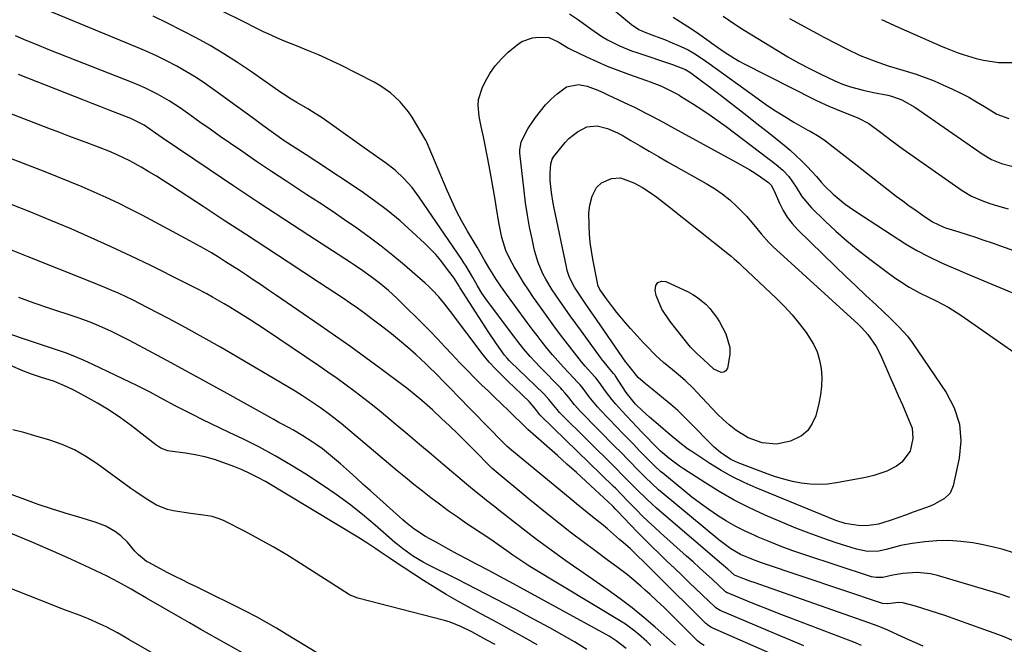
# Model space of a CAD drawing. Units: inches. Extents: x 1836073 to 1841400, y 436897 to 442248.
# Drawn here: x 1837693 to 1838013, y 439448 to 439651 of the extents above; entities that cross this region are included whole.
import ezdxf

# ---------------------------------------------------------------- set-up
doc = ezdxf.new("R2010")
doc.units = ezdxf.units.IN
doc.header["$MEASUREMENT"] = 0
doc.layers.add('7', color=7, linetype='Continuous')
doc.layers.add('8', color=7, linetype='Continuous')

msp = doc.modelspace()

# ---------------------------------------------------------------- linework, layer by layer
at = {"layer": '7', "color": 18}
for points in [[(1838014.54, 439463.47, 2066), (1838011.03, 439464.57, 2066), (1837990.99, 439470.56, 2066), (1837988.8, 439471.08, 2066), (1837984.37, 439471.53, 2066), (1837979.82, 439471.25, 2066), (1837976.53, 439470.7, 2066), (1837973.3, 439469.87, 2066), (1837971.1, 439469.86, 2066), (1837969.65, 439470.12, 2066), (1837968.94, 439470.32, 2066), (1837947.94, 439477.26, 2066), (1837944.11, 439478.58, 2066), (1837940.32, 439479.96, 2066), (1837936.56, 439481.45, 2066), (1837932.83, 439483, 2066), (1837931.71, 439483.49, 2066), (1837928.6, 439484.93, 2066), (1837925.55, 439486.47, 2066), (1837922.58, 439488.18, 2066), (1837919.67, 439489.99, 2066), (1837916.84, 439491.92, 2066), (1837914.05, 439493.91, 2066), (1837911.32, 439496, 2066), (1837908.64, 439498.14, 2066), (1837901.85, 439503.74, 2066), (1837901.17, 439504.32, 2066), (1837899.18, 439506.12, 2066), (1837896.65, 439508.64, 2066), (1837894.24, 439511.11, 2066), (1837892.42, 439512.99, 2066), (1837890.59, 439514.88, 2066), (1837888.78, 439516.76, 2066), (1837886.96, 439518.65, 2066), (1837881.59, 439524.26, 2066), (1837880.64, 439525.29, 2066), (1837877.97, 439528.53, 2066), (1837875.97, 439531.18, 2066), (1837875, 439532.36, 2066), (1837874.32, 439533.11, 2066), (1837871.38, 439536.23, 2066), (1837869.58, 439538.17, 2066), (1837867.81, 439540.14, 2066), (1837866.09, 439542.15, 2066), (1837864.39, 439544.19, 2066), (1837862.72, 439546.27, 2066), (1837861.08, 439548.36, 2066), (1837859.48, 439550.47, 2066), (1837857.89, 439552.6, 2066), (1837850.23, 439563.02, 2066), (1837847.89, 439566.39, 2066), (1837845.72, 439569.87, 2066), (1837843.99, 439572.81, 2066), (1837841.58, 439577.03, 2066), (1837838.52, 439582.22, 2066), (1837836.69, 439585.44, 2066), (1837834.96, 439588.71, 2066), (1837833.37, 439592.05, 2066), (1837831.87, 439595.43, 2066), (1837826.05, 439609.28, 2066), (1837825.75, 439609.99, 2066), (1837825.31, 439611.07, 2066), (1837824.97, 439611.76, 2066), (1837824.77, 439612.1, 2066), (1837820.48, 439619.17, 2066), (1837819.3, 439620.93, 2066), (1837816.63, 439624.2, 2066), (1837813.51, 439627.07, 2066), (1837810.05, 439629.47, 2066), (1837808.2, 439630.51, 2066), (1837797.12, 439636.12, 2066), (1837794.82, 439637.25, 2066), (1837792.5, 439638.34, 2066), (1837790.16, 439639.38, 2066), (1837786.93, 439640.71, 2066), (1837783.03, 439642.28, 2066), (1837779.13, 439643.84, 2066), (1837776.79, 439644.79, 2066), (1837773.74, 439646.15, 2066), (1837772.24, 439646.88, 2066), (1837769.25, 439648.37, 2066), (1837766.27, 439649.87, 2066), (1837749.65, 439658.24, 2066)], [(1837883.57, 439655.89, 2064), (1837891.71, 439649.23, 2064), (1837894.11, 439647.63, 2064), (1837896.08, 439646.72, 2064), (1837898.34, 439645.92, 2064), (1837901.27, 439644.84, 2064), (1837902.72, 439644.26, 2064), (1837904.16, 439643.66, 2064), (1837907.72, 439642.14, 2064), (1837910.14, 439640.98, 2064), (1837912.46, 439639.64, 2064), (1837915.81, 439637.39, 2064), (1837916.9, 439636.61, 2064), (1837932.78, 439625.1, 2064), (1837935.62, 439623.12, 2064), (1837938.49, 439621.19, 2064), (1837941.43, 439619.37, 2064), (1837944.4, 439617.6, 2064), (1837948.97, 439615, 2064), (1837949.7, 439614.59, 2064), (1837952.59, 439612.95, 2064), (1837954.63, 439611.53, 2064), (1837957.19, 439609.52, 2064), (1837959.12, 439608, 2064), (1837963, 439604.98, 2064), (1837964.94, 439603.47, 2064), (1837977.65, 439593.61, 2064), (1837979.73, 439592.04, 2064), (1837981.82, 439590.48, 2064), (1837983.94, 439588.97, 2064), (1837986.09, 439587.49, 2064), (1837989.44, 439585.21, 2064), (1837993.09, 439583.5, 2064), (1837993.64, 439583.32, 2064), (1837997.96, 439581.98, 2064), (1838000.67, 439581.12, 2064), (1838003.36, 439580.24, 2064), (1838006.05, 439579.33, 2064), (1838008.73, 439578.4, 2064), (1838033.79, 439569.5, 2064)], [(1837986.34, 439447.65, 2062), (1837983.67, 439448.82, 2062), (1837981.01, 439450.03, 2062), (1837976.55, 439452.1, 2062), (1837974.86, 439452.86, 2062), (1837972.29, 439453.93, 2062), (1837970.55, 439454.57, 2062), (1837931.5, 439468.26, 2062), (1837930.43, 439468.65, 2062), (1837927.25, 439469.85, 2062), (1837925.13, 439470.71, 2062), (1837922.99, 439472.6, 2062), (1837920.96, 439474.38, 2062), (1837901.41, 439490.99, 2062), (1837899.84, 439492.36, 2062), (1837896.77, 439495.18, 2062), (1837893.34, 439498.53, 2062), (1837891.29, 439500.61, 2062), (1837889.26, 439502.7, 2062), (1837886.19, 439505.81, 2062), (1837868.8, 439523.02, 2062), (1837868.37, 439523.46, 2062), (1837867.57, 439524.36, 2062), (1837864.9, 439527.68, 2062), (1837863.24, 439529.45, 2062), (1837852.34, 439539.99, 2062), (1837852.01, 439540.31, 2062), (1837851.36, 439540.98, 2062), (1837850.44, 439542.03, 2062), (1837847.85, 439545.64, 2062), (1837845.38, 439549.35, 2062), (1837836, 439563.99, 2062), (1837835.74, 439564.41, 2062), (1837835.2, 439565.25, 2062), (1837834.11, 439566.92, 2062), (1837831.38, 439570.67, 2062), (1837829.8, 439572.69, 2062), (1837828.16, 439574.65, 2062), (1837826.4, 439576.52, 2062), (1837824.57, 439578.31, 2062), (1837820.55, 439582.04, 2062), (1837816.58, 439585.55, 2062), (1837812.5, 439588.92, 2062), (1837808.26, 439592.1, 2062), (1837803.92, 439595.14, 2062), (1837789.59, 439604.66, 2062), (1837786.08, 439606.96, 2062), (1837782.54, 439609.23, 2062), (1837779.03, 439611.52, 2062), (1837775.5, 439613.98, 2062), (1837772.02, 439616.49, 2062), (1837768.55, 439619.03, 2062), (1837756.51, 439627.86, 2062), (1837753.5, 439629.98, 2062), (1837750.44, 439632.01, 2062), (1837747.3, 439633.91, 2062), (1837744.1, 439635.72, 2062), (1837740.83, 439637.42, 2062), (1837737.54, 439639.05, 2062), (1837734.19, 439640.58, 2062), (1837730.81, 439642.03, 2062), (1837701.02, 439654.35, 2062)], [(1838015.86, 439449.3, 2064), (1838012.63, 439450.63, 2064), (1838009.36, 439451.88, 2064), (1838006.08, 439453.08, 2064), (1837993.35, 439457.57, 2064), (1837991, 439458.37, 2064), (1837988.63, 439459.15, 2064), (1837983.87, 439460.59, 2064), (1837979.82, 439461.71, 2064), (1837978.33, 439461.85, 2064), (1837974.89, 439461.34, 2064), (1837973.19, 439461.46, 2064), (1837933.93, 439474.66, 2064), (1837931.25, 439475.63, 2064), (1837927.13, 439477.38, 2064), (1837923.95, 439479.19, 2064), (1837920.03, 439482.12, 2064), (1837901.64, 439497.41, 2064), (1837900.51, 439498.37, 2064), (1837898.3, 439500.35, 2064), (1837896.16, 439502.42, 2064), (1837894.06, 439504.52, 2064), (1837890.84, 439507.84, 2064), (1837887.99, 439510.76, 2064), (1837886.56, 439512.21, 2064), (1837875.25, 439523.65, 2064), (1837873.22, 439525.9, 2064), (1837871.35, 439528.28, 2064), (1837870.12, 439529.82, 2064), (1837869.25, 439530.81, 2064), (1837868.79, 439531.29, 2064), (1837862.08, 439538.09, 2064), (1837858.83, 439541.56, 2064), (1837856.76, 439543.97, 2064), (1837854.77, 439546.43, 2064), (1837853.81, 439547.69, 2064), (1837845.9, 439558.21, 2064), (1837844.96, 439559.51, 2064), (1837843.17, 439562.16, 2064), (1837841.75, 439564.47, 2064), (1837840.18, 439567.16, 2064), (1837838.05, 439570.85, 2064), (1837837.34, 439571.97, 2064), (1837836.61, 439573.07, 2064), (1837822.82, 439593.22, 2064), (1837820.47, 439596.37, 2064), (1837817.86, 439599.31, 2064), (1837815, 439602, 2064), (1837811.89, 439604.41, 2064), (1837804.95, 439609.25, 2064), (1837802.68, 439610.85, 2064), (1837800.41, 439612.46, 2064), (1837798.15, 439614.1, 2064), (1837795.9, 439615.74, 2064), (1837793.63, 439617.36, 2064), (1837791.34, 439618.92, 2064), (1837789, 439620.41, 2064), (1837786.63, 439621.85, 2064), (1837783.09, 439623.93, 2064), (1837781.23, 439625.04, 2064), (1837778.79, 439626.6, 2064), (1837778.2, 439627.01, 2064), (1837768.1, 439634.05, 2064), (1837763.79, 439636.95, 2064), (1837759.42, 439639.74, 2064), (1837754.94, 439642.38, 2064), (1837750.41, 439644.91, 2064), (1837745.8, 439647.32, 2064), (1837741.16, 439649.66, 2064), (1837736.47, 439651.9, 2064)], [(1837871.56, 439652.72, 2066), (1837874.54, 439650.77, 2066), (1837878.53, 439647.79, 2066), (1837882.07, 439645.36, 2066), (1837883.92, 439644.28, 2066), (1837887.76, 439642.35, 2066), (1837891.72, 439640.72, 2066), (1837893.75, 439640, 2066), (1837905.03, 439636.31, 2066), (1837909.23, 439634.66, 2066), (1837910.68, 439633.77, 2066), (1837911.37, 439633.27, 2066), (1837919.48, 439627.14, 2066), (1837923.82, 439623.83, 2066), (1837928.14, 439620.5, 2066), (1837932.43, 439617.13, 2066), (1837936.7, 439613.74, 2066), (1837941.23, 439610.1, 2066), (1837943.18, 439608.47, 2066), (1837945.08, 439606.78, 2066), (1837946.91, 439605.02, 2066), (1837948.69, 439603.2, 2066), (1837951.76, 439599.91, 2066), (1837953.28, 439598.07, 2066), (1837954.49, 439596.76, 2066), (1837957.2, 439594.18, 2066), (1837959.71, 439592.06, 2066), (1837961.08, 439591, 2066), (1837963.83, 439589.03, 2066), (1837966.65, 439587.15, 2066), (1837980.59, 439578.15, 2066), (1837982.42, 439577.01, 2066), (1837984.28, 439575.93, 2066), (1837988.12, 439573.97, 2066), (1837992.13, 439572.1, 2066), (1837994.78, 439570.9, 2066), (1837997.45, 439569.74, 2066), (1838000.13, 439568.6, 2066), (1838019.82, 439560.38, 2066)], [(1837905.21, 439651.63, 2062), (1837908.78, 439649.32, 2062), (1837911.17, 439647.8, 2062), (1837913.51, 439646.2, 2062), (1837916.87, 439643.83, 2062), (1837917.79, 439643.18, 2062), (1837919.63, 439641.89, 2062), (1837921.81, 439640.36, 2062), (1837924.99, 439638.31, 2062), (1837926.64, 439637.37, 2062), (1837928.31, 439636.48, 2062), (1837951.06, 439624.94, 2062), (1837953.39, 439623.81, 2062), (1837955.75, 439622.73, 2062), (1837958.13, 439621.73, 2062), (1837960.54, 439620.77, 2062), (1837963.59, 439619.63, 2062), (1837965.37, 439618.9, 2062), (1837968.78, 439617.15, 2062), (1837972.47, 439614.33, 2062), (1837976.15, 439611.5, 2062), (1837979.92, 439608.78, 2062), (1837999.03, 439595.44, 2062), (1838002.1, 439593.58, 2062), (1838005.39, 439592.13, 2062), (1838007.95, 439591.21, 2062), (1838010.5, 439590.44, 2062), (1838013.93, 439589.49, 2062)], [(1837943.02, 439651.2, 2058), (1837946.77, 439649.08, 2058), (1837950.55, 439647.02, 2058), (1837954.36, 439645, 2058), (1837961.46, 439641.3, 2058), (1837965.87, 439639.2, 2058), (1837970.42, 439637.41, 2058), (1837975.06, 439635.85, 2058), (1837979.73, 439634.42, 2058), (1837984.05, 439633.09, 2058), (1837987.01, 439632.06, 2058), (1837989.92, 439630.91, 2058), (1837992.8, 439629.67, 2058), (1837995.87, 439628.28, 2058), (1837998.54, 439627, 2058), (1838001.16, 439625.65, 2058), (1838003.73, 439624.19, 2058), (1838006.26, 439622.67, 2058), (1838010.23, 439620.15, 2058), (1838014.17, 439618.8, 2058)], [(1837972.89, 439650.86, 2056), (1837978.29, 439648.4, 2056), (1837983.7, 439645.98, 2056), (1837992.7, 439642.04, 2056), (1837993.64, 439641.63, 2056), (1837997.43, 439640.11, 2056), (1837999.36, 439639.45, 2056), (1838003.54, 439638.24, 2056), (1838005.95, 439637.66, 2056), (1838010.84, 439636.95, 2056), (1838015.8, 439636.93, 2056)], [(1838015.71, 439477.93, 2068), (1838012.28, 439479.02, 2068), (1838008.8, 439479.9, 2068), (1838005.27, 439480.64, 2068), (1838002.53, 439481.13, 2068), (1837998.64, 439481.63, 2068), (1837994.74, 439481.9, 2068), (1837990.84, 439481.8, 2068), (1837986.93, 439481.46, 2068), (1837982.8, 439480.91, 2068), (1837979.14, 439480.27, 2068), (1837974.34, 439478.96, 2068), (1837971.96, 439478.44, 2068), (1837968.3, 439478.38, 2068), (1837964.72, 439479.1, 2068), (1837958.18, 439481.19, 2068), (1837953.75, 439482.67, 2068), (1837949.37, 439484.24, 2068), (1837945.03, 439485.94, 2068), (1837940.72, 439487.72, 2068), (1837935.07, 439490.16, 2068), (1837930.01, 439492.5, 2068), (1837925.04, 439495, 2068), (1837920.2, 439497.75, 2068), (1837915.46, 439500.67, 2068), (1837908.54, 439505.17, 2068), (1837907.33, 439505.99, 2068), (1837903.84, 439508.61, 2068), (1837901.15, 439510.87, 2068), (1837900.5, 439511.5, 2068), (1837900.29, 439511.72, 2068), (1837895.07, 439517.06, 2068), (1837893.42, 439518.77, 2068), (1837890.17, 439522.22, 2068), (1837888.56, 439523.96, 2068), (1837886.59, 439526.16, 2068), (1837885.45, 439527.53, 2068), (1837883.29, 439530.37, 2068), (1837881.21, 439533.27, 2068), (1837880.08, 439534.66, 2068), (1837879.84, 439534.93, 2068), (1837876.65, 439538.48, 2068), (1837875.46, 439539.86, 2068), (1837873.17, 439542.72, 2068), (1837870.9, 439545.66, 2068), (1837868.67, 439548.6, 2068), (1837866.46, 439551.55, 2068), (1837864.29, 439554.54, 2068), (1837862.15, 439557.53, 2068), (1837859.9, 439560.72, 2068), (1837858.23, 439563.15, 2068), (1837856.62, 439565.62, 2068), (1837855.09, 439568.15, 2068), (1837853.62, 439570.7, 2068), (1837852.18, 439573.27, 2068), (1837850.91, 439575.93, 2068), (1837849.59, 439580.15, 2068), (1837848.71, 439584.49, 2068), (1837848.03, 439588.87, 2068), (1837847.44, 439592.52, 2068), (1837846.83, 439596.16, 2068), (1837846.17, 439599.79, 2068), (1837845.49, 439603.43, 2068), (1837844.1, 439610.61, 2068), (1837843.65, 439612.81, 2068), (1837842.9, 439616.11, 2068), (1837842.31, 439619.43, 2068), (1837841.98, 439623.03, 2068), (1837842.1, 439624.92, 2068), (1837843.24, 439628.55, 2068), (1837844.24, 439630.62, 2068), (1837845.76, 439633.31, 2068), (1837847.48, 439635.83, 2068), (1837849.5, 439638.12, 2068), (1837851.73, 439640.26, 2068), (1837854.55, 439642.64, 2068), (1837856.13, 439643.7, 2068), (1837859.61, 439644.93, 2068), (1837861.51, 439645.11, 2068), (1837864.88, 439645.01, 2068), (1837867.9, 439643.65, 2068), (1837871.31, 439641.53, 2068), (1837872.13, 439641.12, 2068), (1837877.13, 439638.75, 2068), (1837880.47, 439637.22, 2068), (1837883.85, 439635.76, 2068), (1837887.27, 439634.41, 2068), (1837890.72, 439633.13, 2068), (1837896.55, 439631.07, 2068), (1837897.78, 439630.62, 2068), (1837901.43, 439629.18, 2068), (1837905.77, 439627.12, 2068), (1837907.04, 439626.38, 2068), (1837907.66, 439626, 2068), (1837911.87, 439623.37, 2068), (1837914.57, 439621.63, 2068), (1837917.24, 439619.85, 2068), (1837919.86, 439618, 2068), (1837922.45, 439616.1, 2068), (1837938.71, 439603.87, 2068), (1837940.85, 439602.03, 2068), (1837942.72, 439599.92, 2068), (1837945.14, 439596.43, 2068), (1837946.97, 439593.46, 2068), (1837950.09, 439589.73, 2068), (1837954.56, 439585.41, 2068), (1837958.04, 439582.18, 2068), (1837961.59, 439579.04, 2068), (1837965.26, 439576.04, 2068), (1837969.01, 439573.13, 2068), (1837974.26, 439569.2, 2068), (1837977.19, 439567.09, 2068), (1837978.69, 439566.07, 2068), (1837981.78, 439564.04, 2068), (1837985.56, 439562, 2068), (1837987.9, 439560.89, 2068), (1837990.56, 439559.62, 2068), (1837994.68, 439557.45, 2068), (1837998.61, 439554.94, 2068), (1838028.98, 439533.77, 2068)], [(1837947.65, 439447.76, 2058), (1837943.27, 439449.59, 2058), (1837938.9, 439451.43, 2058), (1837934.53, 439453.27, 2058), (1837920.47, 439459.19, 2058), (1837919.07, 439460.09, 2058), (1837918.89, 439460.25, 2058), (1837910.47, 439468.33, 2058), (1837908.06, 439470.64, 2058), (1837905.64, 439472.95, 2058), (1837903.21, 439475.25, 2058), (1837900.79, 439477.56, 2058), (1837898.37, 439479.88, 2058), (1837895.99, 439482.22, 2058), (1837893.66, 439484.59, 2058), (1837891.35, 439486.99, 2058), (1837887.17, 439491.39, 2058), (1837886.96, 439491.6, 2058), (1837886.55, 439492.04, 2058), (1837885.72, 439492.89, 2058), (1837885.5, 439493.1, 2058), (1837879.89, 439498.32, 2058), (1837876.86, 439501.13, 2058), (1837873.81, 439503.91, 2058), (1837870.74, 439506.68, 2058), (1837867.65, 439509.43, 2058), (1837858.08, 439517.9, 2058), (1837855.87, 439520.01, 2058), (1837853.71, 439522.17, 2058), (1837851.58, 439524.26, 2058), (1837849.96, 439525.83, 2058), (1837846.71, 439528.96, 2058), (1837845.08, 439530.52, 2058), (1837843.29, 439532.22, 2058), (1837840.79, 439534.65, 2058), (1837838.32, 439537.12, 2058), (1837835.9, 439539.63, 2058), (1837833.51, 439542.18, 2058), (1837831.14, 439544.73, 2058), (1837828.74, 439547.27, 2058), (1837826.31, 439549.77, 2058), (1837823.85, 439552.24, 2058), (1837816.88, 439559.18, 2058), (1837815.55, 439560.46, 2058), (1837812.83, 439562.95, 2058), (1837809.84, 439565.44, 2058), (1837807.24, 439567.44, 2058), (1837804.56, 439569.34, 2058), (1837801.84, 439571.18, 2058), (1837800.47, 439572.08, 2058), (1837786.96, 439580.83, 2058), (1837778.84, 439586.13, 2058), (1837770.74, 439591.45, 2058), (1837762.68, 439596.83, 2058), (1837754.64, 439602.23, 2058), (1837739.43, 439612.53, 2058), (1837737.26, 439614, 2058), (1837733.51, 439616.57, 2058), (1837729.17, 439618.8, 2058), (1837724.95, 439620.4, 2058), (1837722.19, 439621.46, 2058), (1837719.43, 439622.53, 2058), (1837716.67, 439623.6, 2058), (1837713.92, 439624.68, 2058), (1837692.8, 439632.99, 2058)], [(1837948.2, 439440.33, 2056), (1837918.08, 439453.45, 2056), (1837917.48, 439453.75, 2056), (1837916.37, 439454.51, 2056), (1837916.12, 439454.73, 2056), (1837915.88, 439454.96, 2056), (1837899.4, 439471.28, 2056), (1837896.26, 439474.4, 2056), (1837893.1, 439477.5, 2056), (1837891.34, 439479.19, 2056), (1837889.04, 439481.27, 2056), (1837887.86, 439482.28, 2056), (1837883.89, 439485.65, 2056), (1837882.48, 439486.83, 2056), (1837879.63, 439489.17, 2056), (1837876.76, 439491.47, 2056), (1837873.9, 439493.79, 2056), (1837872.48, 439494.95, 2056), (1837852.75, 439511.23, 2056), (1837851.39, 439512.43, 2056), (1837850.42, 439513.38, 2056), (1837850.1, 439513.7, 2056), (1837834.99, 439529.07, 2056), (1837833.37, 439530.72, 2056), (1837830.94, 439533.21, 2056), (1837828.46, 439535.79, 2056), (1837825.87, 439538.35, 2056), (1837824.99, 439539.18, 2056), (1837821.66, 439542.21, 2056), (1837819.07, 439544.5, 2056), (1837816.45, 439546.76, 2056), (1837813.77, 439548.94, 2056), (1837811.05, 439551.08, 2056), (1837807.58, 439553.72, 2056), (1837805.2, 439555.48, 2056), (1837802.79, 439557.2, 2056), (1837800.35, 439558.89, 2056), (1837797.9, 439560.56, 2056), (1837795.45, 439562.21, 2056), (1837792.98, 439563.85, 2056), (1837790.5, 439565.49, 2056), (1837780.32, 439572.14, 2056), (1837773.4, 439576.67, 2056), (1837766.48, 439581.19, 2056), (1837759.56, 439585.72, 2056), (1837752.64, 439590.24, 2056), (1837742.42, 439596.93, 2056), (1837739.99, 439598.48, 2056), (1837737.55, 439600.01, 2056), (1837735.07, 439601.49, 2056), (1837732.58, 439602.94, 2056), (1837728.85, 439605.03, 2056), (1837724.83, 439606.98, 2056), (1837722.08, 439608.14, 2056), (1837719.29, 439609.22, 2056), (1837715.57, 439610.6, 2056), (1837712.31, 439611.81, 2056), (1837709.05, 439613.04, 2056), (1837705.8, 439614.27, 2056), (1837702.55, 439615.51, 2056), (1837678.12, 439624.87, 2056)], [(1837978.3, 439528.94, 2072), (1837979.65, 439525.88, 2072), (1837980.99, 439522.81, 2072), (1837982.77, 439518.31, 2072), (1837983.06, 439514.93, 2072), (1837982.12, 439510.88, 2072), (1837979.48, 439507.34, 2072), (1837977.66, 439506.01, 2072), (1837974.54, 439504.38, 2072), (1837970.35, 439502.94, 2072), (1837968.19, 439502.43, 2072), (1837967.09, 439502.21, 2072), (1837958.2, 439500.58, 2072), (1837955.35, 439500.21, 2072), (1837952.5, 439500.04, 2072), (1837949.66, 439500.17, 2072), (1837946.81, 439500.5, 2072), (1837943.98, 439501.07, 2072), (1837941.18, 439501.75, 2072), (1837938.43, 439502.59, 2072), (1837935.7, 439503.53, 2072), (1837926.32, 439507.11, 2072), (1837923.95, 439508.19, 2072), (1837920.56, 439510.43, 2072), (1837918.5, 439512.19, 2072), (1837917.53, 439513.14, 2072), (1837911.1, 439519.76, 2072), (1837908.94, 439521.91, 2072), (1837906.71, 439524.01, 2072), (1837904.42, 439526.02, 2072), (1837902.07, 439527.97, 2072), (1837898.36, 439530.95, 2072), (1837896.27, 439532.69, 2072), (1837893.87, 439534.8, 2072), (1837890.96, 439538.41, 2072), (1837890.39, 439539.09, 2072), (1837890.05, 439539.54, 2072), (1837889.88, 439539.76, 2072), (1837879.37, 439554.96, 2072), (1837878.33, 439556.47, 2072), (1837876.24, 439559.49, 2072), (1837874.46, 439562.08, 2072), (1837873.2, 439564.07, 2072), (1837871.62, 439567.23, 2072), (1837870.87, 439569.45, 2072), (1837870.58, 439570.6, 2072), (1837866.57, 439589.64, 2072), (1837866.24, 439591.32, 2072), (1837865.73, 439594.72, 2072), (1837865.36, 439598.66, 2072), (1837865.33, 439601.07, 2072), (1837865.5, 439604.03, 2072), (1837865.92, 439605.58, 2072), (1837866.25, 439606.14, 2072), (1837866.45, 439606.4, 2072), (1837870.2, 439610.94, 2072), (1837871.41, 439612.24, 2072), (1837874.13, 439614.45, 2072), (1837877.26, 439616.01, 2072), (1837880.53, 439616.35, 2072), (1837883.89, 439615.54, 2072), (1837887.12, 439614.15, 2072), (1837888.67, 439613.31, 2072), (1837891.52, 439611.62, 2072), (1837894.48, 439609.88, 2072), (1837897.45, 439608.15, 2072), (1837900.43, 439606.45, 2072), (1837903.41, 439604.75, 2072), (1837915.93, 439597.72, 2072), (1837918.6, 439596.08, 2072), (1837921.16, 439594.3, 2072), (1837923.57, 439592.32, 2072), (1837925.88, 439590.2, 2072), (1837928.98, 439587.04, 2072), (1837931.42, 439584.23, 2072), (1837933.74, 439581.3, 2072), (1837936.24, 439578.55, 2072), (1837937.58, 439577.26, 2072), (1837965.24, 439552.08, 2072), (1837966.36, 439551, 2072), (1837968.43, 439548.69, 2072), (1837971.09, 439544.86, 2072), (1837972.5, 439542.09, 2072), (1837975.6, 439535.06, 2072), (1837976.95, 439532, 2072), (1837978.3, 439528.94, 2072)], [(1837915.3, 439447.88, 2054), (1837914.18, 439448.54, 2054), (1837913.17, 439449.36, 2054), (1837912.85, 439449.66, 2054), (1837906.42, 439456.09, 2054), (1837904.29, 439458.19, 2054), (1837902.15, 439460.27, 2054), (1837899.98, 439462.33, 2054), (1837897.79, 439464.37, 2054), (1837896.19, 439465.84, 2054), (1837894.77, 439467.11, 2054), (1837891.86, 439469.55, 2054), (1837890.36, 439470.73, 2054), (1837887.33, 439473.04, 2054), (1837885.8, 439474.18, 2054), (1837884.28, 439475.32, 2054), (1837879.78, 439478.65, 2054), (1837876.01, 439481.47, 2054), (1837872.28, 439484.33, 2054), (1837868.57, 439487.23, 2054), (1837864.89, 439490.16, 2054), (1837858.71, 439495.14, 2054), (1837856.77, 439496.71, 2054), (1837854.84, 439498.29, 2054), (1837850.99, 439501.47, 2054), (1837847.15, 439504.66, 2054), (1837846.49, 439505.28, 2054), (1837840.24, 439511.61, 2054), (1837837.73, 439514.12, 2054), (1837835.2, 439516.61, 2054), (1837832.63, 439519.07, 2054), (1837830.05, 439521.51, 2054), (1837827.13, 439524.23, 2054), (1837823.64, 439527.34, 2054), (1837820.03, 439530.3, 2054), (1837818.8, 439531.25, 2054), (1837817.56, 439532.19, 2054), (1837810.35, 439537.57, 2054), (1837805.48, 439541.16, 2054), (1837800.57, 439544.72, 2054), (1837795.63, 439548.21, 2054), (1837790.65, 439551.66, 2054), (1837776.2, 439561.56, 2054), (1837773.89, 439563.13, 2054), (1837771.57, 439564.7, 2054), (1837769.24, 439566.26, 2054), (1837766.71, 439567.94, 2054), (1837764.47, 439569.41, 2054), (1837762.21, 439570.87, 2054), (1837759.95, 439572.31, 2054), (1837757.68, 439573.74, 2054), (1837755.39, 439575.14, 2054), (1837753.08, 439576.5, 2054), (1837750.74, 439577.82, 2054), (1837748.38, 439579.1, 2054), (1837732.84, 439587.39, 2054), (1837729.01, 439589.38, 2054), (1837725.16, 439591.3, 2054), (1837721.26, 439593.13, 2054), (1837717.34, 439594.89, 2054), (1837713.38, 439596.59, 2054), (1837709.4, 439598.25, 2054), (1837705.41, 439599.86, 2054), (1837701.4, 439601.44, 2054), (1837679.63, 439609.82, 2054)], [(1837948.92, 439517.56, 2074), (1837946.85, 439515.84, 2074), (1837943.35, 439514.07, 2074), (1837938.76, 439513.1, 2074), (1837934.09, 439513.53, 2074), (1837929.59, 439515.16, 2074), (1837925.56, 439517.67, 2074), (1837923.4, 439519.43, 2074), (1837921.49, 439521.09, 2074), (1837919.67, 439522.85, 2074), (1837917.9, 439524.66, 2074), (1837912.96, 439529.97, 2074), (1837911.71, 439531.27, 2074), (1837909.11, 439533.76, 2074), (1837906.15, 439536.32, 2074), (1837903.85, 439538.24, 2074), (1837902.14, 439539.65, 2074), (1837899.59, 439541.93, 2074), (1837896.42, 439545.19, 2074), (1837895.64, 439546.03, 2074), (1837891.37, 439550.7, 2074), (1837889.86, 439552.39, 2074), (1837886.95, 439555.87, 2074), (1837885.56, 439557.65, 2074), (1837883.54, 439560.29, 2074), (1837881.46, 439563.28, 2074), (1837880.82, 439564.69, 2074), (1837880.63, 439565.43, 2074), (1837879.14, 439573.14, 2074), (1837878.69, 439575.83, 2074), (1837878.32, 439578.53, 2074), (1837878.08, 439581.25, 2074), (1837877.93, 439583.98, 2074), (1837877.85, 439588.16, 2074), (1837878.14, 439590.67, 2074), (1837878.93, 439593.6, 2074), (1837880.31, 439596.38, 2074), (1837882.02, 439597.86, 2074), (1837885.17, 439599.31, 2074), (1837888.09, 439599.52, 2074), (1837892.51, 439597.92, 2074), (1837895.29, 439596.34, 2074), (1837898.11, 439594.49, 2074), (1837899.92, 439593.23, 2074), (1837903.42, 439590.58, 2074), (1837923.48, 439574.59, 2074), (1837924, 439574.16, 2074), (1837925.02, 439573.28, 2074), (1837926.5, 439571.9, 2074), (1837927.48, 439570.97, 2074), (1837938.73, 439560.36, 2074), (1837941.33, 439557.77, 2074), (1837943.82, 439555.08, 2074), (1837946.15, 439552.25, 2074), (1837948.38, 439549.33, 2074), (1837950.78, 439545.6, 2074), (1837951.98, 439543.09, 2074), (1837952.77, 439540.42, 2074), (1837953.29, 439537.65, 2074), (1837953.45, 439534.81, 2074), (1837953.4, 439531.98, 2074), (1837953.05, 439529.18, 2074), (1837952.5, 439526.38, 2074), (1837951.48, 439522.38, 2074), (1837950.39, 439519.8, 2074), (1837948.92, 439517.56, 2074)], [(1837905.96, 439447.92, 2052), (1837899.4, 439453.77, 2052), (1837895.71, 439456.95, 2052), (1837891.95, 439460.03, 2052), (1837888.07, 439462.97, 2052), (1837884.12, 439465.82, 2052), (1837877.7, 439470.26, 2052), (1837875.27, 439471.94, 2052), (1837872.85, 439473.63, 2052), (1837870.42, 439475.32, 2052), (1837868, 439477.01, 2052), (1837865.6, 439478.72, 2052), (1837863.21, 439480.46, 2052), (1837860.86, 439482.24, 2052), (1837858.52, 439484.04, 2052), (1837848.62, 439491.79, 2052), (1837847.3, 439492.83, 2052), (1837844.66, 439494.91, 2052), (1837843.35, 439495.95, 2052), (1837840.73, 439498.05, 2052), (1837839.44, 439499.12, 2052), (1837838.15, 439500.2, 2052), (1837830.49, 439506.69, 2052), (1837826.71, 439509.89, 2052), (1837822.93, 439513.08, 2052), (1837819.14, 439516.27, 2052), (1837815.35, 439519.45, 2052), (1837813.29, 439521.18, 2052), (1837810.51, 439523.47, 2052), (1837807.7, 439525.74, 2052), (1837804.85, 439527.96, 2052), (1837801.99, 439530.15, 2052), (1837799.08, 439532.29, 2052), (1837796.16, 439534.4, 2052), (1837793.2, 439536.48, 2052), (1837790.23, 439538.52, 2052), (1837772.92, 439550.21, 2052), (1837770.42, 439551.88, 2052), (1837767.9, 439553.51, 2052), (1837765.36, 439555.11, 2052), (1837761.33, 439557.57, 2052), (1837759.49, 439558.67, 2052), (1837755.76, 439560.8, 2052), (1837753.88, 439561.84, 2052), (1837750.08, 439563.85, 2052), (1837748.17, 439564.83, 2052), (1837746.25, 439565.8, 2052), (1837735.68, 439571.05, 2052), (1837729.29, 439574.15, 2052), (1837722.86, 439577.18, 2052), (1837716.37, 439580.09, 2052), (1837709.85, 439582.93, 2052), (1837703.29, 439585.67, 2052), (1837696.72, 439588.38, 2052), (1837690.12, 439591.02, 2052)], [(1837923.66, 439544.53, 2076), (1837923.67, 439542.22, 2076), (1837922.83, 439537.81, 2076), (1837922.29, 439536.97, 2076), (1837921.62, 439536.44, 2076), (1837920.77, 439536.37, 2076), (1837918.45, 439537.5, 2076), (1837915.03, 439540.56, 2076), (1837912.97, 439542.45, 2076), (1837910.85, 439544.56, 2076), (1837906.29, 439550.32, 2076), (1837904.29, 439552.91, 2076), (1837901.5, 439556.91, 2076), (1837899.76, 439561.39, 2076), (1837899.39, 439563.11, 2076), (1837899.65, 439564.56, 2076), (1837900.26, 439565.58, 2076), (1837901.39, 439565.95, 2076), (1837902.86, 439565.88, 2076), (1837910.06, 439562.49, 2076), (1837911.65, 439561.64, 2076), (1837913.16, 439560.71, 2076), (1837915.94, 439558.47, 2076), (1837917.18, 439557.17, 2076), (1837919.33, 439554.33, 2076), (1837920.25, 439552.79, 2076), (1837922.27, 439548.97, 2076), (1837923.66, 439544.53, 2076)], [(1837890.01, 439446.86, 2048), (1837886.75, 439449.37, 2048), (1837884.43, 439450.85, 2048), (1837883.24, 439451.54, 2048), (1837855.54, 439466.72, 2048), (1837852.17, 439468.55, 2048), (1837848.79, 439470.36, 2048), (1837845.4, 439472.15, 2048), (1837841.45, 439474.2, 2048), (1837838.32, 439475.84, 2048), (1837835.21, 439477.49, 2048), (1837832.12, 439479.19, 2048), (1837829.04, 439480.9, 2048), (1837824.89, 439483.24, 2048), (1837821.05, 439485.74, 2048), (1837818.35, 439487.88, 2048), (1837817.49, 439488.64, 2048), (1837806.88, 439498.1, 2048), (1837804.64, 439500.11, 2048), (1837802.41, 439502.11, 2048), (1837800.17, 439504.13, 2048), (1837797.25, 439506.77, 2048), (1837795.34, 439508.44, 2048), (1837793.38, 439510.06, 2048), (1837791.37, 439511.6, 2048), (1837789.32, 439513.09, 2048), (1837788.1, 439513.94, 2048), (1837785.09, 439515.9, 2048), (1837781.97, 439517.67, 2048), (1837778.79, 439519.36, 2048), (1837777.22, 439520.22, 2048), (1837775.64, 439521.09, 2048), (1837759.55, 439530.08, 2048), (1837753.81, 439533.27, 2048), (1837748.05, 439536.42, 2048), (1837742.27, 439539.54, 2048), (1837736.48, 439542.63, 2048), (1837728.74, 439546.74, 2048), (1837724.85, 439548.72, 2048), (1837722.89, 439549.67, 2048), (1837718.78, 439551.55, 2048), (1837715.97, 439552.72, 2048), (1837712.14, 439554.09, 2048), (1837711.18, 439554.41, 2048), (1837702.95, 439557.17, 2048), (1837697.88, 439558.9, 2048), (1837692.82, 439560.67, 2048)], [(1837877.16, 439446.59, 2046), (1837873.21, 439449.01, 2046), (1837869.2, 439451.34, 2046), (1837865.15, 439453.6, 2046), (1837860.12, 439456.32, 2046), (1837853.9, 439459.65, 2046), (1837847.66, 439462.93, 2046), (1837841.38, 439466.15, 2046), (1837835.08, 439469.33, 2046), (1837825.73, 439473.99, 2046), (1837824.11, 439474.84, 2046), (1837820.99, 439476.72, 2046), (1837817.34, 439479.28, 2046), (1837815.73, 439480.56, 2046), (1837814.95, 439481.22, 2046), (1837808.46, 439486.93, 2046), (1837804.37, 439490.37, 2046), (1837800.18, 439493.69, 2046), (1837795.86, 439496.82, 2046), (1837791.45, 439499.84, 2046), (1837786, 439503.39, 2046), (1837781.07, 439506.46, 2046), (1837776.07, 439509.4, 2046), (1837770.96, 439512.13, 2046), (1837765.77, 439514.73, 2046), (1837761.16, 439516.91, 2046), (1837758.22, 439518.32, 2046), (1837755.28, 439519.74, 2046), (1837752.35, 439521.18, 2046), (1837749.43, 439522.62, 2046), (1837747.7, 439523.48, 2046), (1837743.61, 439525.58, 2046), (1837739.57, 439527.77, 2046), (1837735.53, 439529.96, 2046), (1837731.42, 439532.01, 2046), (1837716.91, 439539.01, 2046), (1837714.1, 439540.3, 2046), (1837711.25, 439541.51, 2046), (1837708.36, 439542.61, 2046), (1837705.44, 439543.64, 2046), (1837702.5, 439544.61, 2046), (1837699.56, 439545.59, 2046), (1837696.62, 439546.58, 2046), (1837693.69, 439547.57, 2046), (1837678.51, 439552.76, 2046)], [(1837861.09, 439448.08, 2044), (1837857.51, 439450.11, 2044), (1837853.91, 439452.12, 2044), (1837850.29, 439454.09, 2044), (1837846.67, 439456.06, 2044), (1837843.04, 439458.02, 2044), (1837839.42, 439459.98, 2044), (1837835.3, 439462.25, 2044), (1837831.57, 439464.41, 2044), (1837827.89, 439466.65, 2044), (1837824.24, 439468.96, 2044), (1837814.5, 439475.29, 2044), (1837813.05, 439476.25, 2044), (1837810.16, 439478.21, 2044), (1837808.73, 439479.2, 2044), (1837805.85, 439481.16, 2044), (1837802.9, 439483.01, 2044), (1837772.87, 439500.99, 2044), (1837770.4, 439502.38, 2044), (1837767.88, 439503.68, 2044), (1837765.3, 439504.84, 2044), (1837762.67, 439505.9, 2044), (1837759.36, 439507.14, 2044), (1837756.33, 439508.16, 2044), (1837753.25, 439509.04, 2044), (1837750.13, 439509.7, 2044), (1837746.97, 439510.22, 2044), (1837741.84, 439510.89, 2044), (1837741.23, 439511, 2044), (1837738.94, 439511.89, 2044), (1837737.38, 439512.92, 2044), (1837729.45, 439519.04, 2044), (1837725.87, 439521.67, 2044), (1837722.2, 439524.16, 2044), (1837718.41, 439526.47, 2044), (1837714.54, 439528.64, 2044), (1837710.68, 439530.68, 2044), (1837708.65, 439531.68, 2044), (1837704.47, 439533.42, 2044), (1837699.93, 439534.89, 2044), (1837697.02, 439535.87, 2044), (1837694.15, 439536.97, 2044), (1837690.12, 439538.6, 2044)], [(1837847.41, 439448.13, 2042), (1837844.76, 439449.6, 2042), (1837841.8, 439451.23, 2042), (1837839.88, 439452.26, 2042), (1837836.54, 439453.96, 2042), (1837832.88, 439455.38, 2042), (1837830.99, 439455.94, 2042), (1837802.88, 439463.24, 2042), (1837800.96, 439463.93, 2042), (1837800.23, 439464.31, 2042), (1837799.88, 439464.52, 2042), (1837784.29, 439474.5, 2042), (1837779.87, 439477.23, 2042), (1837775.41, 439479.88, 2042), (1837770.86, 439482.39, 2042), (1837766.27, 439484.82, 2042), (1837759.53, 439488.25, 2042), (1837758.24, 439488.82, 2042), (1837755.57, 439489.64, 2042), (1837752.77, 439490.08, 2042), (1837748.56, 439490.68, 2042), (1837743.08, 439491.52, 2042), (1837741.15, 439491.94, 2042), (1837737.52, 439493.33, 2042), (1837734.15, 439495.39, 2042), (1837730.87, 439497.65, 2042), (1837729.26, 439498.81, 2042), (1837718.28, 439506.82, 2042), (1837714.66, 439509.19, 2042), (1837710.91, 439511.29, 2042), (1837706.97, 439513, 2042), (1837702.89, 439514.45, 2042), (1837698.05, 439515.89, 2042), (1837694.52, 439516.89, 2042), (1837690.96, 439517.78, 2042)], [(1837778.95, 439437.92, 2038), (1837751.96, 439453.08, 2038), (1837748.24, 439455.22, 2038), (1837746.76, 439456.09, 2038), (1837746.02, 439456.51, 2038), (1837734.31, 439463.25, 2038), (1837730.99, 439465.15, 2038), (1837729.32, 439466.09, 2038), (1837725.21, 439468.39, 2038), (1837721.54, 439470.31, 2038), (1837714.16, 439473.78, 2038), (1837709.99, 439475.7, 2038), (1837705.81, 439477.59, 2038), (1837701.6, 439479.42, 2038), (1837697.37, 439481.22, 2038), (1837683.59, 439486.96, 2038)], [(1837740.22, 439443.06, 2036), (1837728.52, 439449.85, 2036), (1837724.87, 439451.92, 2036), (1837721.17, 439453.9, 2036), (1837719.29, 439454.83, 2036), (1837715.45, 439456.52, 2036), (1837712.73, 439457.55, 2036), (1837710.38, 439458.42, 2036), (1837708.04, 439459.3, 2036), (1837705.7, 439460.2, 2036), (1837703.37, 439461.11, 2036), (1837684.9, 439468.45, 2036)]]:
    msp.add_polyline3d(points, dxfattribs=at)
at = {"layer": '8', "color": 18}
for points in [[(1837921.49, 439651.89, 2060), (1837923.17, 439650.73, 2060), (1837926.57, 439648.49, 2060), (1837928.3, 439647.41, 2060), (1837939.07, 439640.82, 2060), (1837942.49, 439638.79, 2060), (1837945.94, 439636.84, 2060), (1837949.45, 439634.98, 2060), (1837952.99, 439633.19, 2060), (1837957.65, 439630.92, 2060), (1837960.18, 439629.83, 2060), (1837962.8, 439628.97, 2060), (1837966.89, 439627.92, 2060), (1837970.3, 439627.17, 2060), (1837974.89, 439626.26, 2060), (1837976.06, 439625.99, 2060), (1837979.48, 439624.82, 2060), (1837983.68, 439622.47, 2060), (1838005.51, 439607.24, 2060), (1838008.51, 439605.47, 2060), (1838011.75, 439604.17, 2060), (1838015.14, 439603.33, 2060)], [(1837966.38, 439447.91, 2060), (1837963.82, 439448.95, 2060), (1837961.24, 439449.95, 2060), (1837943.07, 439456.86, 2060), (1837939.64, 439458.17, 2060), (1837936.21, 439459.51, 2060), (1837932.8, 439460.87, 2060), (1837929.39, 439462.25, 2060), (1837922.85, 439464.93, 2060), (1837922.72, 439464.99, 2060), (1837922.24, 439465.28, 2060), (1837922.01, 439465.46, 2060), (1837921.91, 439465.55, 2060), (1837917.97, 439469.22, 2060), (1837915.89, 439471.14, 2060), (1837913.8, 439473.06, 2060), (1837911.7, 439474.96, 2060), (1837909.59, 439476.85, 2060), (1837901.12, 439484.4, 2060), (1837899.13, 439486.21, 2060), (1837897.16, 439488.05, 2060), (1837895.22, 439489.93, 2060), (1837893.31, 439491.83, 2060), (1837890.76, 439494.43, 2060), (1837888.31, 439496.95, 2060), (1837886.46, 439498.83, 2060), (1837885.84, 439499.44, 2060), (1837862.29, 439522.38, 2060), (1837862.01, 439522.67, 2060), (1837860.35, 439524.81, 2060), (1837858.49, 439526.97, 2060), (1837856.31, 439529.06, 2060), (1837853.44, 439531.8, 2060), (1837852.01, 439533.19, 2060), (1837850.59, 439534.58, 2060), (1837847.6, 439537.52, 2060), (1837845.49, 439539.76, 2060), (1837843.55, 439542.14, 2060), (1837832.99, 439556.14, 2060), (1837831.09, 439558.58, 2060), (1837829.13, 439560.97, 2060), (1837827.05, 439563.24, 2060), (1837825.93, 439564.31, 2060), (1837824.79, 439565.35, 2060), (1837818.02, 439571.19, 2060), (1837814.27, 439574.32, 2060), (1837810.47, 439577.37, 2060), (1837806.57, 439580.31, 2060), (1837802.61, 439583.17, 2060), (1837798.59, 439585.94, 2060), (1837794.54, 439588.68, 2060), (1837790.47, 439591.38, 2060), (1837786.37, 439594.04, 2060), (1837784.72, 439595.09, 2060), (1837779.8, 439598.28, 2060), (1837774.9, 439601.51, 2060), (1837770.04, 439604.79, 2060), (1837765.21, 439608.11, 2060), (1837761.55, 439610.66, 2060), (1837758.24, 439612.96, 2060), (1837754.93, 439615.28, 2060), (1837751.63, 439617.6, 2060), (1837748.34, 439619.93, 2060), (1837745.33, 439622.06, 2060), (1837741.69, 439624.48, 2060), (1837737.9, 439626.67, 2060), (1837733.99, 439628.62, 2060), (1837731.99, 439629.5, 2060), (1837729.96, 439630.34, 2060), (1837705.96, 439639.76, 2060), (1837702.39, 439641.17, 2060), (1837698.83, 439642.61, 2060), (1837695.28, 439644.06, 2060), (1837691.74, 439645.54, 2060)], [(1837981.24, 439548.18, 2070), (1837982.82, 439546.06, 2070), (1837993.88, 439529.94, 2070), (1837996.48, 439524.9, 2070), (1837998.18, 439519.68, 2070), (1837998.57, 439514.21, 2070), (1837998.06, 439508.56, 2070), (1837996.1, 439499.58, 2070), (1837995.1, 439497.27, 2070), (1837993.32, 439495.49, 2070), (1837989.84, 439493.58, 2070), (1837988.61, 439493.07, 2070), (1837985.65, 439491.98, 2070), (1837983.16, 439491.07, 2070), (1837980.67, 439490.17, 2070), (1837978.17, 439489.3, 2070), (1837975.67, 439488.44, 2070), (1837971.9, 439487.23, 2070), (1837967.99, 439486.7, 2070), (1837965.3, 439486.73, 2070), (1837961.09, 439487.45, 2070), (1837958.34, 439488.32, 2070), (1837956.99, 439488.82, 2070), (1837955.65, 439489.34, 2070), (1837932.15, 439498.96, 2070), (1837928.28, 439500.68, 2070), (1837924.48, 439502.54, 2070), (1837920.79, 439504.62, 2070), (1837917.18, 439506.85, 2070), (1837911.26, 439510.74, 2070), (1837909.92, 439511.65, 2070), (1837907.34, 439513.6, 2070), (1837903.63, 439516.73, 2070), (1837901.15, 439518.82, 2070), (1837897.55, 439521.88, 2070), (1837895.23, 439523.97, 2070), (1837892.98, 439526.13, 2070), (1837889.94, 439529.95, 2070), (1837886.37, 439535.43, 2070), (1837886.25, 439535.6, 2070), (1837885.89, 439536.1, 2070), (1837884.25, 439537.99, 2070), (1837882.91, 439539.59, 2070), (1837882.27, 439540.41, 2070), (1837881.64, 439541.24, 2070), (1837875.43, 439549.78, 2070), (1837873.63, 439552.26, 2070), (1837871.85, 439554.75, 2070), (1837870.07, 439557.25, 2070), (1837868.31, 439559.76, 2070), (1837866, 439563.15, 2070), (1837863.93, 439566.6, 2070), (1837862.98, 439568.38, 2070), (1837861.39, 439572.06, 2070), (1837860.27, 439575.92, 2070), (1837859.42, 439579.69, 2070), (1837858.62, 439583.56, 2070), (1837857.91, 439587.44, 2070), (1837857.33, 439591.35, 2070), (1837856.84, 439595.27, 2070), (1837855.5, 439607.54, 2070), (1837855.44, 439608.46, 2070), (1837855.85, 439611.16, 2070), (1837858.04, 439615.4, 2070), (1837860.54, 439619.02, 2070), (1837862.12, 439621.12, 2070), (1837863.81, 439623.13, 2070), (1837865.65, 439625, 2070), (1837867.6, 439626.78, 2070), (1837870.59, 439629.06, 2070), (1837874.51, 439629.76, 2070), (1837877.34, 439629.19, 2070), (1837880.73, 439627.95, 2070), (1837882.94, 439626.98, 2070), (1837884.03, 439626.47, 2070), (1837890.76, 439623.32, 2070), (1837892.66, 439622.41, 2070), (1837896.41, 439620.51, 2070), (1837898.26, 439619.52, 2070), (1837901.95, 439617.51, 2070), (1837905.65, 439615.5, 2070), (1837926.65, 439604.09, 2070), (1837930.14, 439602.06, 2070), (1837931.85, 439600.97, 2070), (1837933.53, 439599.84, 2070), (1837936.16, 439598, 2070), (1837937.05, 439597.15, 2070), (1837938.06, 439595.34, 2070), (1837939.78, 439591.26, 2070), (1837940.94, 439588.93, 2070), (1837942.27, 439586.71, 2070), (1837943.85, 439584.67, 2070), (1837945.61, 439582.75, 2070), (1837957.94, 439570.8, 2070), (1837961.2, 439567.65, 2070), (1837964.48, 439564.52, 2070), (1837967.77, 439561.4, 2070), (1837971.08, 439558.3, 2070), (1837975.77, 439553.91, 2070), (1837978.6, 439551.13, 2070), (1837981.24, 439548.18, 2070)], [(1837898.02, 439447.85, 2050), (1837896.71, 439449.12, 2050), (1837893.97, 439451.55, 2050), (1837892.4, 439452.81, 2050), (1837889.71, 439454.73, 2050), (1837888.32, 439455.61, 2050), (1837859.24, 439473.17, 2050), (1837858.36, 439473.71, 2050), (1837855.77, 439475.38, 2050), (1837853.24, 439477.13, 2050), (1837851.2, 439478.6, 2050), (1837848.32, 439480.64, 2050), (1837846.86, 439481.64, 2050), (1837845.4, 439482.63, 2050), (1837837.98, 439487.58, 2050), (1837835.09, 439489.56, 2050), (1837832.23, 439491.57, 2050), (1837829.4, 439493.64, 2050), (1837826.61, 439495.75, 2050), (1837823.85, 439497.91, 2050), (1837821.1, 439500.09, 2050), (1837818.39, 439502.3, 2050), (1837815.69, 439504.53, 2050), (1837797.44, 439519.82, 2050), (1837796.52, 439520.58, 2050), (1837793.71, 439522.79, 2050), (1837790.82, 439524.88, 2050), (1837789.83, 439525.55, 2050), (1837787.2, 439527.28, 2050), (1837784.89, 439528.79, 2050), (1837782.55, 439530.28, 2050), (1837780.2, 439531.72, 2050), (1837777.83, 439533.15, 2050), (1837763.84, 439541.38, 2050), (1837758.29, 439544.6, 2050), (1837752.7, 439547.77, 2050), (1837747.06, 439550.85, 2050), (1837741.4, 439553.88, 2050), (1837734.52, 439557.49, 2050), (1837732.26, 439558.65, 2050), (1837729.99, 439559.79, 2050), (1837727.7, 439560.88, 2050), (1837725.4, 439561.95, 2050), (1837723.08, 439562.98, 2050), (1837720.75, 439563.99, 2050), (1837718.41, 439564.97, 2050), (1837716.06, 439565.92, 2050), (1837695.9, 439573.89, 2050), (1837689.96, 439576.22, 2050)], [(1837789.81, 439445.33, 2040), (1837779.64, 439451.55, 2040), (1837776.46, 439453.46, 2040), (1837773.25, 439455.34, 2040), (1837770, 439457.14, 2040), (1837766.69, 439458.84, 2040), (1837750.52, 439466.83, 2040), (1837748.2, 439467.97, 2040), (1837745.87, 439469.1, 2040), (1837743.56, 439470.25, 2040), (1837741.26, 439471.44, 2040), (1837735.07, 439474.72, 2040), (1837734.34, 439475.14, 2040), (1837731.69, 439477.23, 2040), (1837730.52, 439478.47, 2040), (1837728.15, 439481.33, 2040), (1837725.96, 439483.41, 2040), (1837724.24, 439484.71, 2040), (1837721.09, 439486.57, 2040), (1837717.67, 439487.88, 2040), (1837712.34, 439489.42, 2040), (1837707.92, 439490.75, 2040), (1837703.52, 439492.14, 2040), (1837699.15, 439493.63, 2040), (1837694.79, 439495.18, 2040), (1837688.28, 439497.58, 2040)]]:
    msp.add_polyline3d(points, dxfattribs=at)

doc.saveas('drawing.dxf')
